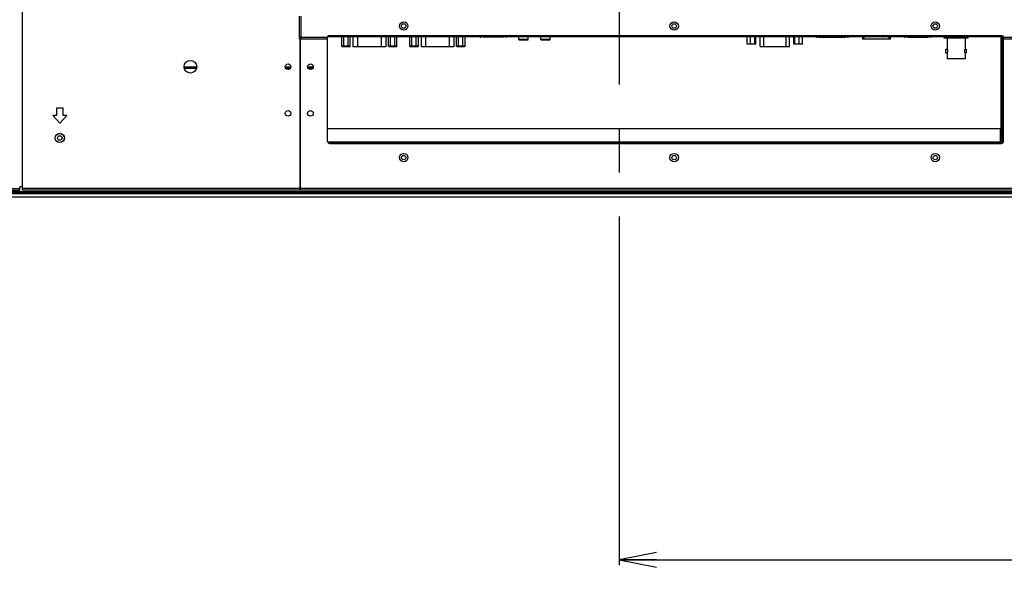
# Model space of a CAD drawing. Units: millimetres. Extents: x 0 to 1427, y 0 to 841.
# Drawn here: x 1029 to 1161, y 125 to 201 of the extents above; entities that cross this region are included whole.
import ezdxf

# ---------------------------------------------------------------- set-up
doc = ezdxf.new("R2010")
doc.units = ezdxf.units.MM
doc.header["$LTSCALE"] = 78.474
doc.linetypes.add('CENTER', pattern=[0.6, 0.375, -0.075, 0.075, -0.075])
doc.layers.get('0').update_dxf_attribs({"linetype": 'CONTINUOUS'})
for name, color, linetype in [('0_84WS70_TOTAL_ASSDXF_DIMENSION', 7, 'CONTINUOUS'), ('0_84WS70_TOTAL_ASSY_101DXF_AXIS', 7, 'CONTINUOUS'), ('84WS70_MAIN_DXF_CONTINUOUS_LINE', 7, 'CONTINUOUS'), ('84WS70_OPTIODXF_CONTINUOUS_LINE', 7, 'CONTINUOUS'), ('LD840EQD_SEMDXF_CONTINUOUS_LINE', 7, 'CONTINUOUS'), ('MAZ63673001_DXF_CONTINUOUS_LINE', 7, 'CONTINUOUS'), ('MAZ63673101_DXF_CONTINUOUS_LINE', 7, 'CONTINUOUS'), ('MBH62945201_DXF_CONTINUOUS_LINE', 7, 'CONTINUOUS'), ('MCK67544501_DXF_CONTINUOUS_LINE', 7, 'CONTINUOUS'), ('MCK67544701_DXF_CONTINUOUS_LINE', 7, 'CONTINUOUS'), ('MGJ63508301_DXF_CONTINUOUS_LINE', 7, 'CONTINUOUS')]:
    doc.layers.add(name, color=color, linetype=linetype)
doc.styles.get("Standard").update_dxf_attribs({"font": 'txt', "width": 0.8})
doc.dimstyles.new('DIMSTYLE_1', dxfattribs={"dimtxt": 8, "dimasz": 5, "dimexe": 0.7, "dimexo": 0, "dimgap": 2, "dimtad": 1, "dimlfac": 4, "dimdsep": 46, "dimtxsty": 'Standard', "dimblk": 'OPEN', "dimblk1": 'OPEN', "dimblk2": 'OPEN', "dimcen": 0.09, "dimadec": 0, "dimazin": 0, "dimtp": 0.01, "dimtm": 0.01, "dimtfac": 1, "dimtofl": 0, "dimtmove": 0, "dimatfit": 3, "dimldrblk": 'OPEN', "dimfxl": 1, "dimtolj": 1, "dimarcsym": 0})

# ---------------------------------------------------------------- blocks, each defined once
blk = doc.blocks.new('_OPEN')
at = {"color": 0, "linetype": 'ByBlock'}
for p, q in [((0, 0), (-1, 0.2)), ((-1, -0.2), (0, 0)), ((-1, 0), (0, 0))]:
    blk.add_line(p, q, dxfattribs=at)
blk = doc.blocks.new('*D25')
at = {"layer": '0_84WS70_TOTAL_ASSDXF_DIMENSION', "color": 20, "linetype": 'Continuous', "true_color": 0xf23030}
for p, q in [((1034.55, 266.1), (819.74, 266.1)), ((820.44, 266.1), (820.44, 221.76)), ((820.44, 177.43), (820.44, 221.76)), ((869.75, 177.43), (819.74, 177.43))]:
    blk.add_line(p, q, dxfattribs=at)
at = {"layer": '0_84WS70_TOTAL_ASSDXF_DIMENSION', "color": 20, "linetype": 'Continuous', "true_color": 0xf23030, "xscale": 5, "yscale": 5, "zscale": 5}
for p, rotation in [((820.44, 266.1), 90), ((820.44, 177.43), 270)]:
    blk.add_blockref('_OPEN', p, dxfattribs=dict(at, rotation=rotation))
at = {"layer": '0_84WS70_TOTAL_ASSDXF_DIMENSION', "color": 20, "linetype": 'Continuous', "true_color": 0xf23030, "insert": (810.44, 221.76), "char_height": 8, "width": 32, "attachment_point": 2, "rotation": 90, "line_spacing_factor": 0.9}
blk.add_mtext('354.7', dxfattribs=at)
blk = doc.blocks.new('*D41')
at = {"layer": '0_84WS70_TOTAL_ASSDXF_DIMENSION', "color": 20, "linetype": 'Continuous', "true_color": 0xf23030}
for p, q in [((1248.1, 266.7), (1248.1, 128.15)), ((1109.55, 164.27), (1109.55, 128.15)), ((1109.55, 128.85), (1178.83, 128.85)), ((1248.1, 128.85), (1178.83, 128.85))]:
    blk.add_line(p, q, dxfattribs=at)
at = {"layer": '0_84WS70_TOTAL_ASSDXF_DIMENSION', "color": 20, "linetype": 'Continuous', "true_color": 0xf23030, "xscale": 5, "yscale": 5, "zscale": 5, "rotation": 180}
blk.add_blockref('_OPEN', (1109.55, 128.85), dxfattribs=at)
at = {"layer": '0_84WS70_TOTAL_ASSDXF_DIMENSION', "color": 20, "linetype": 'Continuous', "true_color": 0xf23030, "xscale": 5, "yscale": 5, "zscale": 5}
blk.add_blockref('_OPEN', (1248.1, 128.85), dxfattribs=at)
at = {"layer": '0_84WS70_TOTAL_ASSDXF_DIMENSION', "color": 20, "linetype": 'Continuous', "true_color": 0xf23030, "insert": (1178.83, 138.85), "char_height": 8, "width": 32, "attachment_point": 2, "line_spacing_factor": 0.9}
blk.add_mtext('554.2', dxfattribs=at)
blk = doc.blocks.new('*D44')
at = {"layer": '0_84WS70_TOTAL_ASSDXF_DIMENSION', "color": 20, "linetype": 'Continuous', "true_color": 0xf23030}
for p, q in [((1047.73, 252.6), (1019.06, 252.6)), ((1019.76, 252.6), (1019.76, 215.01)), ((1019.76, 177.43), (1019.76, 215.01)), ((1019.76, 215.01), (1019.76, 125.17))]:
    blk.add_line(p, q, dxfattribs=at)
at = {"layer": '0_84WS70_TOTAL_ASSDXF_DIMENSION', "color": 20, "linetype": 'Continuous', "true_color": 0xf23030, "xscale": 5, "yscale": 5, "zscale": 5}
for p, rotation in [((1019.76, 252.6), 90), ((1019.76, 177.43), 270)]:
    blk.add_blockref('_OPEN', p, dxfattribs=dict(at, rotation=rotation))
at = {"layer": '0_84WS70_TOTAL_ASSDXF_DIMENSION', "color": 20, "linetype": 'Continuous', "true_color": 0xf23030, "insert": (1009.76, 157.17), "char_height": 8, "width": 32, "attachment_point": 3, "rotation": 90, "line_spacing_factor": 0.9}
blk.add_mtext('300.7', dxfattribs=at)

msp = doc.modelspace()

# ---------------------------------------------------------------- linework, layer by layer
at = {"layer": '0_84WS70_TOTAL_ASSY_101DXF_AXIS', "color": 7, "linetype": 'CENTER'}
msp.add_line((1109.5512, 316.1022), (1109.5512, 164.2712), dxfattribs=at)
at = {"layer": '84WS70_MAIN_DXF_CONTINUOUS_LINE', "color": 7, "linetype": 'Continuous'}
for p, q in [((1072.3414, 197.6522), (1072.3414, 198.9522)), ((1072.6301, 197.6522), (1072.6301, 198.9522)), ((1073.2074, 197.6522), (1073.2074, 198.9522)), ((1073.4961, 197.6522), (1073.4961, 198.9522)), ((1073.8494, 198.9522), (1073.8494, 197.5772)), ((1074.4819, 197.5772), (1074.4819, 198.9522)), ((1077.6205, 198.9522), (1077.6205, 197.5772)), ((1078.253, 198.9522), (1078.253, 197.5772)), ((1078.5914, 197.6522), (1078.5914, 198.9522)), ((1078.8801, 197.6522), (1078.8801, 198.9522)), ((1079.4574, 197.6522), (1079.4574, 198.9522)), ((1079.7461, 197.6522), (1079.7461, 198.9522)), ((1081.4664, 197.6522), (1081.4664, 198.9522)), ((1081.7551, 197.6522), (1081.7551, 198.9522)), ((1082.3324, 197.6522), (1082.3324, 198.9522)), ((1082.6211, 197.6522), (1082.6211, 198.9522)), ((1082.9744, 198.9522), (1082.9744, 197.5772)), ((1083.6069, 197.5772), (1083.6069, 198.9522)), ((1086.7455, 198.9522), (1086.7455, 197.5772)), ((1087.378, 198.9522), (1087.378, 197.5772)), ((1087.7164, 197.6522), (1087.7164, 198.9522)), ((1088.0051, 197.6522), (1088.0051, 198.9522)), ((1088.5824, 197.6522), (1088.5824, 198.9522)), ((1088.8711, 197.6522), (1088.8711, 198.9522)), ((1090.865, 198.9272), (1090.99, 198.9272)), ((1090.865, 198.9272), (1090.865, 198.8522)), ((1090.865, 198.8522), (1090.99, 198.8522)), ((1090.915, 198.8522), (1090.915, 198.9272)), ((1091.3025, 198.9272), (1094.0525, 198.9272)), ((1091.3025, 198.9272), (1091.3025, 198.8522)), ((1094.0525, 198.8522), (1091.3025, 198.8522)), ((1091.3525, 198.8522), (1091.3525, 198.9272)), ((1094.0025, 198.9272), (1094.0025, 198.8522)), ((1094.0525, 198.8522), (1094.0525, 198.9522)), ((1094.365, 198.9272), (1094.49, 198.9272)), ((1094.49, 198.8522), (1094.365, 198.8522)), ((1094.44, 198.9272), (1094.44, 198.8522)), ((1094.49, 198.9272), (1094.49, 198.8522)), ((1096.1025, 198.5272), (1096.1025, 198.9522)), ((1097.3525, 198.5272), (1096.1025, 198.5272)), ((1096.1525, 198.4772), (1096.1025, 198.5272)), ((1097.3024, 198.4772), (1096.1525, 198.4772)), ((1097.3024, 198.4772), (1097.3525, 198.5272)), ((1097.3525, 198.5272), (1097.3525, 198.9522)), ((1099.0525, 198.5272), (1099.0525, 198.9522)), ((1100.3025, 198.5272), (1099.0525, 198.5272)), ((1099.1025, 198.4772), (1099.0525, 198.5272)), ((1100.2524, 198.4772), (1099.1025, 198.4772)), ((1100.2524, 198.4772), (1100.3025, 198.5272)), ((1100.3025, 198.5272), (1100.3025, 198.9522)), ((1073.4961, 197.6522), (1072.3414, 197.6522)), ((1072.3991, 197.6022), (1073.4383, 197.6022)), ((1078.253, 197.5772), (1073.8495, 197.5772)), ((1079.7461, 197.6522), (1078.5914, 197.6522)), ((1078.6491, 197.6022), (1079.6883, 197.6022)), ((1082.6211, 197.6522), (1081.4664, 197.6522)), ((1081.5241, 197.6022), (1082.5633, 197.6022)), ((1087.378, 197.5772), (1082.9745, 197.5772)), ((1088.8711, 197.6522), (1087.7164, 197.6522)), ((1087.7741, 197.6022), (1088.8133, 197.6022))]:
    msp.add_line(p, q, dxfattribs=at)
for points in [[(1072.3414, 197.6522), (1072.3439, 197.6376), (1072.3515, 197.6239), (1072.3636, 197.6127), (1072.3798, 197.6051), (1072.3991, 197.6022)], [(1072.6301, 197.6522), (1072.6313, 197.6376), (1072.6351, 197.6239), (1072.6412, 197.6127), (1072.6493, 197.6051), (1072.6589, 197.6022)], [(1073.1785, 197.6022), (1073.188, 197.6049), (1073.1962, 197.6126), (1073.2024, 197.6241), (1073.2062, 197.638), (1073.2074, 197.6522)], [(1073.4383, 197.6022), (1073.4572, 197.6049), (1073.4736, 197.6126), (1073.4861, 197.6241), (1073.4937, 197.638), (1073.4961, 197.6522)], [(1078.6491, 197.6022), (1078.6302, 197.6049), (1078.6138, 197.6126), (1078.6014, 197.6241), (1078.5938, 197.638), (1078.5914, 197.6522)], [(1078.9089, 197.6022), (1078.8995, 197.6049), (1078.8913, 197.6126), (1078.8851, 197.6241), (1078.8812, 197.638), (1078.8801, 197.6522)], [(1079.4574, 197.6522), (1079.4561, 197.6376), (1079.4523, 197.6239), (1079.4463, 197.6127), (1079.4382, 197.6051), (1079.4285, 197.6022)], [(1079.7461, 197.6522), (1079.7436, 197.6376), (1079.736, 197.6239), (1079.7238, 197.6127), (1079.7076, 197.6051), (1079.6883, 197.6022)], [(1081.4664, 197.6522), (1081.4689, 197.6376), (1081.4765, 197.6239), (1081.4886, 197.6127), (1081.5048, 197.6051), (1081.5241, 197.6022)], [(1081.7551, 197.6522), (1081.7563, 197.6376), (1081.7601, 197.6239), (1081.7662, 197.6127), (1081.7743, 197.6051), (1081.7839, 197.6022)], [(1082.3035, 197.6022), (1082.313, 197.6049), (1082.3212, 197.6126), (1082.3274, 197.6241), (1082.3312, 197.638), (1082.3324, 197.6522)], [(1082.5633, 197.6022), (1082.5822, 197.6049), (1082.5986, 197.6126), (1082.6111, 197.6241), (1082.6187, 197.638), (1082.6211, 197.6522)], [(1087.7741, 197.6022), (1087.7552, 197.6049), (1087.7388, 197.6126), (1087.7264, 197.6241), (1087.7188, 197.638), (1087.7164, 197.6522)], [(1088.0339, 197.6022), (1088.0245, 197.6049), (1088.0163, 197.6126), (1088.0101, 197.6241), (1088.0062, 197.638), (1088.0051, 197.6522)], [(1088.5824, 197.6522), (1088.5811, 197.6376), (1088.5773, 197.6239), (1088.5713, 197.6127), (1088.5632, 197.6051), (1088.5535, 197.6022)], [(1088.8711, 197.6522), (1088.8686, 197.6376), (1088.861, 197.6239), (1088.8488, 197.6127), (1088.8326, 197.6051), (1088.8133, 197.6022)]]:
    msp.add_lwpolyline(points, dxfattribs=at)
for centre, radius, start, end in [((1090.99, 198.9772), 0.125, 270, 348.366634), ((1090.99, 198.9772), 0.05, 270, 329.639488), ((1094.365, 198.9772), 0.125, 191.633291, 270), ((1094.365, 198.9772), 0.05, 210.36026, 270)]:
    msp.add_arc(centre, radius, start, end, dxfattribs=at)
at = {"layer": '84WS70_OPTIODXF_CONTINUOUS_LINE', "color": 7, "linetype": 'Continuous'}
for p, q in [((1126.7038, 197.9022), (1126.7038, 198.9522)), ((1127.1458, 197.9022), (1127.1458, 198.9522)), ((1127.7182, 197.9022), (1127.7182, 198.9522)), ((1127.8486, 197.9022), (1127.8486, 198.9522)), ((1128.4395, 197.6272), (1128.4395, 198.9522)), ((1128.9145, 197.6272), (1128.9145, 198.9522)), ((1131.8879, 198.9522), (1131.8879, 197.6272)), ((1132.3629, 197.6272), (1132.3629, 198.9522)), ((1132.9538, 197.9022), (1132.9538, 198.9522)), ((1133.0843, 197.9022), (1133.0843, 198.9522)), ((1133.6567, 197.9022), (1133.6567, 198.9522)), ((1134.0986, 197.9022), (1134.0986, 198.9522)), ((1135.8762, 198.9272), (1140.2762, 198.9272)), ((1135.8762, 198.9272), (1135.8762, 198.8522)), ((1135.8762, 198.8522), (1136.0012, 198.8522)), ((1135.9512, 198.8522), (1135.9512, 198.9272)), ((1136.0012, 198.9522), (1136.0012, 198.9272)), ((1136.1262, 198.9272), (1136.1262, 198.9522)), ((1136.2512, 198.9272), (1136.2512, 198.8522)), ((1136.2512, 198.8522), (1139.9012, 198.8522)), ((1136.3262, 198.8522), (1136.3262, 198.9272)), ((1139.8262, 198.9272), (1139.8262, 198.8522)), ((1139.9012, 198.8522), (1139.9012, 198.9272)), ((1140.0262, 198.9522), (1140.0262, 198.9272)), ((1140.1512, 198.9272), (1140.1512, 198.9522)), ((1140.1512, 198.8522), (1140.2762, 198.8522)), ((1140.2012, 198.9272), (1140.2012, 198.8522)), ((1140.2762, 198.8522), (1140.2762, 198.9272)), ((1142.1512, 198.9522), (1142.1512, 198.6022)), ((1145.9012, 198.6022), (1142.1512, 198.6022)), ((1142.3512, 198.6022), (1142.3512, 198.9522)), ((1143.1514, 198.9522), (1143.1514, 198.9028)), ((1143.1639, 198.9067), (1143.1639, 198.9522)), ((1144.8885, 198.9522), (1144.8885, 198.9067)), ((1144.901, 198.9028), (1144.901, 198.9522)), ((1145.7012, 198.9522), (1145.7012, 198.6022)), ((1145.9012, 198.6022), (1145.9012, 198.9522)), ((1147.7637, 198.9272), (1147.8887, 198.9272)), ((1147.7637, 198.9272), (1147.7637, 198.8522)), ((1147.7637, 198.8522), (1147.8887, 198.8522)), ((1147.8137, 198.8522), (1147.8137, 198.9272)), ((1148.2012, 198.8522), (1148.2012, 198.9522)), ((1148.2012, 198.9272), (1150.9512, 198.9272)), ((1148.2012, 198.8522), (1150.9512, 198.8522)), ((1148.2512, 198.8522), (1148.2512, 198.9272)), ((1150.9012, 198.9272), (1150.9012, 198.8522)), ((1150.9512, 198.8522), (1150.9512, 198.9522)), ((1151.2637, 198.9272), (1151.3887, 198.9272)), ((1151.3887, 198.8522), (1151.2637, 198.8522)), ((1151.3387, 198.9272), (1151.3387, 198.8522)), ((1151.3887, 198.8522), (1151.3887, 198.9272)), ((1153.09, 198.7272), (1153.09, 198.9522)), ((1156.315, 198.7272), (1153.09, 198.7272)), ((1153.515, 198.7272), (1153.515, 197.2622)), ((1155.89, 198.7272), (1155.89, 197.2622)), ((1156.315, 198.7272), (1156.315, 198.9522)), ((1127.8486, 197.9022), (1126.7038, 197.9022)), ((1128.4396, 197.6272), (1132.3629, 197.6272)), ((1134.0986, 197.9022), (1132.9538, 197.9022)), ((1153.3275, 197.2622), (1153.515, 197.2622)), ((1153.3275, 196.7622), (1153.3275, 197.2622)), ((1153.3275, 196.7622), (1153.515, 196.7622)), ((1153.515, 196.7622), (1153.515, 195.9522)), ((1155.89, 197.2622), (1156.0525, 197.2622)), ((1155.89, 196.7622), (1156.0525, 196.7622)), ((1155.89, 196.7622), (1155.89, 195.9522)), ((1156.0525, 197.2622), (1156.0525, 196.7622)), ((1155.89, 195.9522), (1153.515, 195.9522))]:
    msp.add_line(p, q, dxfattribs=at)
for points in [[(1153.515, 197.2622), (1153.5163, 197.2559), (1153.5199, 197.2375), (1153.5252, 197.2078), (1153.5311, 197.1683), (1153.5365, 197.1209), (1153.5403, 197.068), (1153.5416, 197.0122)], [(1153.5416, 197.0122), (1153.5398, 196.9477), (1153.5349, 196.8873), (1153.5282, 196.8355), (1153.5216, 196.7957), (1153.5167, 196.7707), (1153.515, 196.7622)], [(1155.8634, 197.0122), (1155.8651, 197.0762), (1155.87, 197.1364), (1155.8767, 197.1886), (1155.8834, 197.2287), (1155.8882, 197.2537), (1155.89, 197.2622)], [(1155.89, 196.7622), (1155.8882, 196.7707), (1155.8834, 196.7956), (1155.8767, 196.8356), (1155.87, 196.8878), (1155.8651, 196.9481), (1155.8634, 197.0122)]]:
    msp.add_lwpolyline(points, dxfattribs=at)
for centre, radius, start, end in [((1136.0012, 198.9272), 0.075, 270, 360), ((1140.1512, 198.9272), 0.075, 180, 270), ((1142.6578, 198.9584), 0.0563, 186.719469, 353.990831), ((1143.1447, 198.9584), 0.0563, 186.009169, 353.280362), ((1144.9078, 198.9584), 0.0563, 186.719469, 353.990831), ((1145.3947, 198.9584), 0.0563, 186.009169, 353.280362), ((1147.8887, 198.9772), 0.125, 270, 348.247841), ((1147.8887, 198.9772), 0.05, 270, 329.391367), ((1151.2637, 198.9772), 0.125, 191.752371, 270), ((1151.2637, 198.9772), 0.05, 210.608633, 270)]:
    msp.add_arc(centre, radius, start, end, dxfattribs=at)
at = {"layer": 'LD840EQD_SEMDXF_CONTINUOUS_LINE', "color": 7, "linetype": 'Continuous'}
for p, q in [((1066.8012, 179.3522), (1066.7762, 179.3522)), ((1066.7762, 179.2272), (1066.8012, 179.2272))]:
    msp.add_line(p, q, dxfattribs=at)
at = {"layer": 'LD840EQD_SEMDXF_CONTINUOUS_LINE', "color": 6, "linetype": 'Continuous'}
for p, q in [((1066.8012, 179.3022), (1066.7762, 179.3022)), ((1066.7762, 179.1022), (1066.8012, 179.1022))]:
    msp.add_line(p, q, dxfattribs=at)
at = {"layer": 'MAZ63673001_DXF_CONTINUOUS_LINE', "color": 7, "linetype": 'Continuous'}
for p, q in [((1052.8984, 194.8522), (1051.204, 194.8522)), ((1052.8624, 194.6522), (1051.2401, 194.6522)), ((1065.5228, 194.8522), (1064.7796, 194.8522)), ((1065.4297, 194.6522), (1064.8728, 194.6522)), ((1068.5228, 194.8522), (1067.7796, 194.8522)), ((1068.4297, 194.6522), (1067.8728, 194.6522))]:
    msp.add_line(p, q, dxfattribs=at)
at = {"layer": 'MAZ63673101_DXF_CONTINUOUS_LINE', "color": 7, "linetype": 'Continuous'}
for p, q in [((1070.4621, 198.9522), (1161.0403, 198.9522)), ((1072.7762, 198.9522), (1072.7762, 199.0272)), ((1073.0262, 198.9522), (1073.0262, 199.0272)), ((1073.0762, 198.9522), (1073.0762, 199.0272)), ((1073.1012, 199.0272), (1073.1012, 198.9522)), ((1073.1512, 198.9522), (1073.1512, 199.0272)), ((1119.1512, 199.0272), (1119.1512, 198.9522)), ((1119.2012, 198.9522), (1119.2012, 199.0272)), ((1119.2512, 199.0272), (1119.2512, 198.9522)), ((1119.3012, 199.0272), (1119.3012, 198.9522)), ((1119.5512, 199.0272), (1119.5512, 198.9522)), ((1122.2512, 198.9522), (1122.2512, 199.0272)), ((1122.5012, 198.9522), (1122.5012, 199.0272)), ((1122.5512, 198.9522), (1122.5512, 199.0272)), ((1122.6012, 199.0272), (1122.6012, 198.9522)), ((1122.6512, 198.9522), (1122.6512, 199.0272)), ((1160.7262, 198.8772), (1161.0512, 198.8772)), ((1160.7262, 184.8522), (1160.7262, 198.8772)), ((1160.8762, 184.8522), (1160.8762, 198.8772)), ((1070.4512, 186.6022), (1160.6512, 186.6022)), ((1160.6512, 184.6272), (1160.6512, 186.6022)), ((1070.4542, 184.8397), (1160.6512, 184.8397)), ((1161.0512, 184.8522), (1160.7262, 184.8522)), ((1070.502, 184.7272), (1160.6512, 184.7272))]:
    msp.add_line(p, q, dxfattribs=at)
for centre in [(1080.6512, 200.3522), (1116.9012, 200.3522), (1151.9012, 200.3522)]:
    msp.add_circle(centre, 0.3, dxfattribs=at)
for centre, start, end in [((1160.7262, 198.9522), 180, 270), ((1160.7262, 186.6022), 90, 180)]:
    msp.add_arc(centre, 0.075, start, end, dxfattribs=at)
at = {"layer": 'MBH62945201_DXF_CONTINUOUS_LINE', "color": 7, "linetype": 'Continuous'}
for p, q in [((903.8074, 178.1897), (1344.5359, 178.1897)), ((1066.7762, 179.0772), (1066.8012, 179.0772)), ((1066.8012, 179.0147), (1066.7762, 179.0147)), ((869.1262, 178.1272), (1349.9396, 178.1272)), ((869.6262, 178.0772), (1349.4762, 178.0772)), ((869.7512, 177.9272), (1349.3512, 177.9272)), ((869.7512, 177.4638), (1349.3512, 177.4638)), ((1349.3512, 177.4272), (869.7512, 177.4272))]:
    msp.add_line(p, q, dxfattribs=at)
at = {"layer": 'MCK67544501_DXF_CONTINUOUS_LINE', "color": 7, "linetype": 'Continuous'}
for p, q in [((870.3262, 178.5772), (1029.1762, 178.5772)), ((870.3262, 178.3772), (1029.1762, 178.3772)), ((1029.1762, 178.3772), (1029.1762, 178.7772)), ((1029.5512, 178.8272), (1029.2262, 178.8272))]:
    msp.add_line(p, q, dxfattribs=at)
msp.add_arc((1029.2262, 178.7772), 0.05, 90, 180, dxfattribs=at)
at = {"layer": 'MCK67544701_DXF_CONTINUOUS_LINE', "color": 7, "linetype": 'Continuous'}
for p, q in [((1029.5512, 178.3772), (1029.5512, 260.8223)), ((1066.6512, 201.6522), (1066.6512, 198.7022)), ((1066.8512, 201.6522), (1066.8512, 198.9022)), ((1066.6512, 198.9022), (1066.9012, 198.9022)), ((1066.7012, 198.6522), (1066.7262, 198.6522)), ((1066.7762, 178.3772), (1066.7762, 198.6022)), ((1066.8012, 178.3772), (1066.8012, 198.6022)), ((1066.8512, 198.6522), (1070.4512, 198.6522)), ((1066.9012, 198.6522), (1066.9012, 198.9022)), ((1066.9012, 198.8522), (1070.4512, 198.8522)), ((1070.4512, 184.8772), (1070.4512, 198.9022)), ((1160.9262, 199.0272), (1070.5762, 199.0272)), ((1161.0512, 184.8772), (1161.0512, 198.9022)), ((1161.0512, 198.8522), (1167.3877, 198.8522)), ((1161.0512, 198.6522), (1167.4475, 198.6522)), ((1066.7762, 197.4022), (1066.8012, 197.4022)), ((1034.9887, 189.3522), (1034.1137, 189.3522)), ((1034.1137, 189.3522), (1034.1137, 188.3522)), ((1034.9887, 188.3522), (1034.9887, 189.3522)), ((1033.6137, 188.3522), (1034.5512, 187.3522)), ((1034.1137, 188.3522), (1033.6137, 188.3522)), ((1034.5512, 187.3522), (1035.4887, 188.3522)), ((1035.4887, 188.3522), (1034.9887, 188.3522)), ((1066.8012, 186.1522), (1066.7762, 186.1522)), ((1070.7012, 184.6272), (1160.8012, 184.6272)), ((1066.7762, 178.5772), (1029.5512, 178.5772)), ((1066.7762, 178.3772), (1029.5512, 178.3772)), ((1167.4975, 178.5772), (1066.8012, 178.5772)), ((1167.4975, 178.3772), (1066.8012, 178.3772))]:
    msp.add_line(p, q, dxfattribs=at)
for centre, radius in [((1080.6512, 200.3522), 0.5625), ((1116.9012, 200.3522), 0.5625), ((1151.9012, 200.3522), 0.5625), ((1052.0512, 194.9022), 0.85), ((1065.1512, 194.9022), 0.375), ((1068.1512, 194.9022), 0.375), ((1065.1512, 188.6522), 0.375), ((1068.1512, 188.6522), 0.375), ((1034.5512, 185.3522), 0.625), ((1080.6512, 182.7272), 0.5625), ((1116.9012, 182.7272), 0.5625), ((1151.9012, 182.7272), 0.5625)]:
    msp.add_circle(centre, radius, dxfattribs=at)
for centre, radius, start, end in [((1066.7012, 198.7022), 0.05, 180, 270), ((1066.7262, 198.6022), 0.05, 0, 90), ((1066.8512, 198.6022), 0.05, 90, 180), ((1070.5762, 198.9022), 0.125, 90, 180), ((1160.9262, 198.9022), 0.125, 0, 90), ((1070.7012, 184.8772), 0.25, 180, 270), ((1160.8012, 184.8772), 0.25, 270, 360)]:
    msp.add_arc(centre, radius, start, end, dxfattribs=at)
at = {"layer": 'MGJ63508301_DXF_CONTINUOUS_LINE', "color": 7, "linetype": 'Continuous'}
for p, q in [((1066.7762, 185.9772), (1066.8012, 185.9772)), ((1161.0012, 184.8522), (1161.0012, 184.8022)), ((1160.6512, 184.6772), (1160.8762, 184.6772)), ((1066.7762, 180.1522), (1066.8012, 180.1522)), ((1066.7762, 179.8522), (1066.8012, 179.8522))]:
    msp.add_line(p, q, dxfattribs=at)
for centre, radius in [((1034.5512, 185.3522), 0.6), ((1034.5512, 185.3522), 0.3), ((1080.6512, 182.7272), 0.3), ((1116.9012, 182.7272), 0.3), ((1151.9012, 182.7272), 0.3)]:
    msp.add_circle(centre, radius, dxfattribs=at)
msp.add_arc((1160.8762, 184.8022), 0.125, 270, 360, dxfattribs=at)

# ---------------------------------------------------------------- dimensions: what is measured, and where the dimension line sits
at = {"layer": '0_84WS70_TOTAL_ASSDXF_DIMENSION', "color": 20, "linetype": 'Continuous', "true_color": 0xf23030}
dim = msp.add_linear_dim(base=(1248.1012, 128.8484), p1=(1109.5512, 164.2712), p2=(1248.1012, 266.7022), dimstyle='DIMSTYLE_1', dxfattribs=at)
dim.commit()
dim.dimension.update_dxf_attribs({"geometry": '*D41', "text_midpoint": (1178.8262, 128.8484), "dimtype": 160})
for base, p1, p2, angle, picture, middle in [((820.4449, 177.4272), (1034.5512, 266.1022), (869.7512, 177.4272), 270, '*D25', (820.4449, 221.7647)), ((1019.7642, 252.6022), (869.7512, 177.4272), (1047.7262, 252.6022), 90, '*D44', (1019.7642, 141.1701))]:
    dim = msp.add_linear_dim(base=base, p1=p1, p2=p2, angle=angle, dimstyle='DIMSTYLE_1', dxfattribs=at)
    dim.commit()
    dim.dimension.update_dxf_attribs({"geometry": picture, "text_midpoint": middle, "dimtype": 160})

doc.saveas('drawing.dxf')
